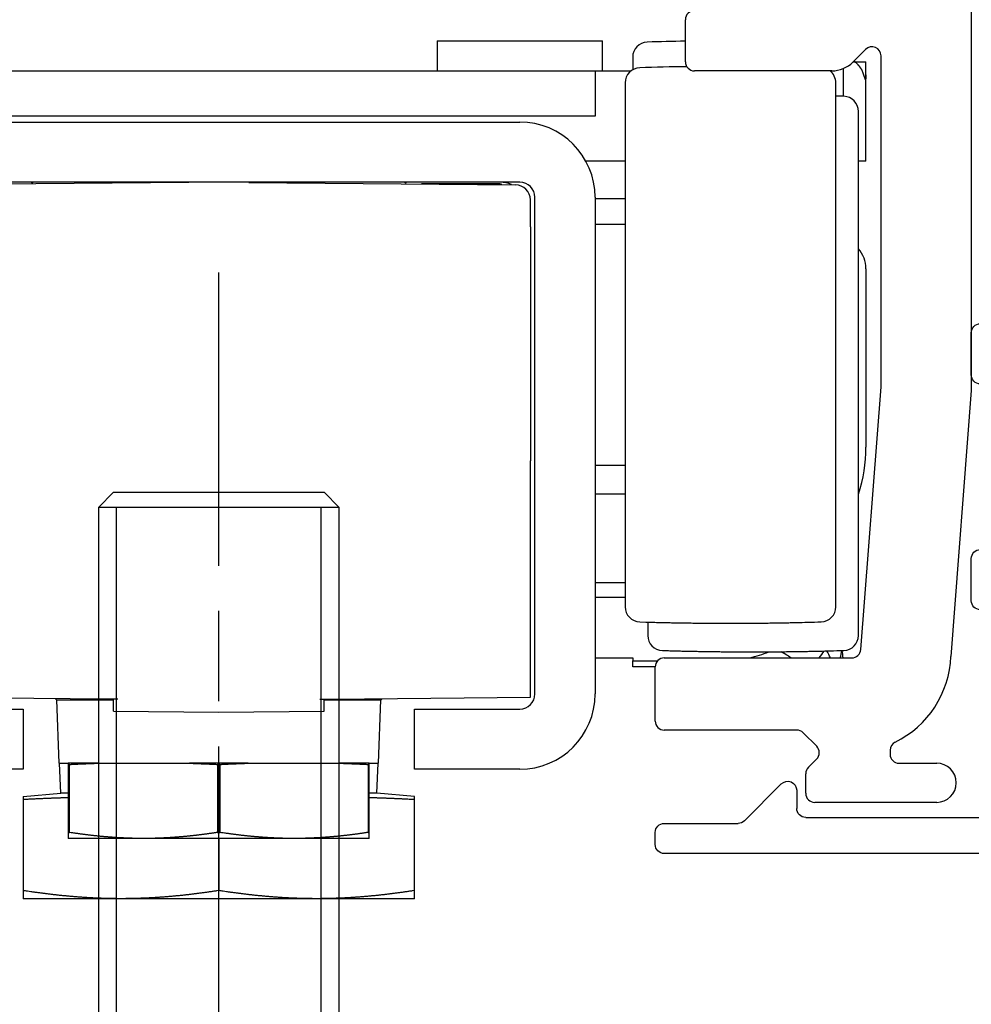
# Model space of a CAD drawing. Extents: x 4065 to 5526, y -104 to 947.
# Drawn here: x 4287 to 4318, y 690 to 723 of the extents above; entities that cross this region are included whole.
import ezdxf

# ---------------------------------------------------------------- set-up
doc = ezdxf.new("R2010")
doc.units = 0
doc.header["$MEASUREMENT"] = 0
doc.header["$PDMODE"] = 35
doc.header["$PDSIZE"] = 3
doc.linetypes.add('CENTERLINE', pattern=[30, 12, -1.5, 3, -1.5, 12])
for name, color, linetype in [('02_Bemassung', 4, 'Continuous'), ('3', 7, 'Continuous'), ('5', 7, 'Continuous'), ('6', 7, 'Continuous')]:
    doc.layers.add(name, color=color, linetype=linetype)
doc.styles.get("Standard").update_dxf_attribs({"font": 'arial.ttf'})
doc.dimstyles.new('Dorma', dxfattribs={"dimscale": 0, "dimtxt": 8, "dimasz": 3.5, "dimexe": 1, "dimexo": 1, "dimgap": 1.2, "dimtad": 1, "dimdec": 0, "dimzin": 9, "dimtxsty": 'Standard', "dimcen": 0, "dimclrd": 4, "dimclre": 4, "dimclrt": 4, "dimadec": 0, "dimazin": 2, "dimtp": 0.1, "dimtm": 0.1, "dimtfac": 1, "dimtdec": 0, "dimtmove": 0, "dimatfit": 3, "dimfxl": 1, "dimtolj": 1, "dimtzin": 0, "dimarcsym": 0})

# ---------------------------------------------------------------- blocks, each defined once
blk = doc.blocks.new('*D35')
at = {"layer": '02_Bemassung', "color": 4, "lineweight": -2, "transparency": 16777216}
for p, q in [((4346.873, 688.392), (4346.873, 711.651)), ((4310.75, 684.892), (4347.873, 684.892)), ((4346.873, 682.392), (4346.873, 684.892)), ((4321.248, 682.392), (4347.873, 682.392)), ((4346.873, 678.892), (4346.873, 675.392))]:
    blk.add_line(p, q, dxfattribs=at)
at = {"layer": '02_Bemassung', "color": 4, "transparency": 16777216}
for points in [[(4346.29, 688.392), (4347.456, 688.392), (4346.873, 684.892)], [(4346.29, 678.892), (4347.456, 678.892), (4346.873, 682.392)]]:
    blk.add_solid(points, dxfattribs=at)
at = {"layer": 'Defpoints', "color": 0, "transparency": 16777216}
for p in [(4309.75, 684.892), (4346.873, 684.892), (4320.248, 682.392)]:
    blk.add_point(p, dxfattribs=at)
at = {"layer": '02_Bemassung', "color": 4, "transparency": 16777216, "insert": (4336.094, 701.771), "char_height": 8, "attachment_point": 5, "rotation": 90}
blk.add_mtext('\\A1;3\\S+3^ -3;', dxfattribs=at)
blk = doc.blocks.new('Innenblende 75mm Seitenansicht')
at = {"layer": '6', "color": 3, "linetype": 'Continuous'}
for p, q in [((3, 25.9), (3, 27.3)), ((3, 18.4), (3, 19.8)), ((10.5364, 11.08787), (9.31214, 12.31213)), ((8.8, 12.1), (8.8, 11.5)), ((8.5, 11.2), (2.65543, 11.2)), ((13.2, 11), (10.74853, 11)), ((13.5, 10.3), (13.5, 10.7)), ((1.31987, 10), (13.2, 10))]:
    blk.add_line(p, q, dxfattribs=at)
for centre, start, end in [((2.7, 27.3), 0, 90), ((2.7, 25.9), 270, 0), ((2.7, 19.8), 0, 90), ((2.7, 18.4), 270, 0), ((9.1, 12.1), 45, 180), ((8.5, 11.5), 270, 0), ((10.74853, 11.3), 225, 270), ((13.2, 10.7), 0, 90), ((13.2, 10.3), 270, 0)]:
    blk.add_arc(centre, 0.3, start, end, dxfattribs=at)
blk = doc.blocks.new('CS 80 Magneo Antrieb')
at = {"layer": '3', "color": 1, "linetype": 'CENTERLINE'}
blk.add_line((-16.5, 1.56024), (-16.5, 29.29999), dxfattribs=at)
at = {"layer": '3', "color": 2, "linetype": 'Continuous'}
for p, q in [((-19.99999, 22), (-20.49999, 21.50001)), ((-20, 22), (-13, 22)), ((-12.5, 21.50001), (-13, 22)), ((-20.49999, 21.50001), (-20.5, 3.5)), ((-12.5, 21.50001), (-20.49999, 21.50001)), ((-12.5, 3.5), (-12.5, 21.50001))]:
    blk.add_line(p, q, dxfattribs=at)
at = {"layer": '3', "color": 1, "linetype": 'Continuous'}
for p, q in [((-19.9, 3.5), (-19.9, 21.5)), ((-13.1, 3.5), (-13.1, 21.5))]:
    blk.add_line(p, q, dxfattribs=at)
at = {"layer": '5', "color": 3, "linetype": 'Continuous'}
for p, q in [((8.49871, 42.75146), (8.49871, 25.38474)), ((-1.00129, 36.29999), (-1.00129, 37.69999)), ((4.98658, 36.71212), (4.56734, 36.29288)), ((5.49871, 25.49999), (5.49871, 36.49999)), ((3.86024, 35.99999), (-0.70129, 35.99999)), ((4.82751, 16.77697), (5.49871, 25.49999)), ((8.49871, 25.38474), (7.81867, 16.54682)), ((-1.70129, 16.49999), (4.5284, 16.49999)), ((-2.00129, 14.39999), (-2.00129, 16.19999)), ((2.69871, 14.09999), (-1.70129, 14.09999)), ((3.36084, 13.56212), (2.91085, 14.01212)), ((5.79871, 13.43376), (5.79871, 13.29999)), ((3.08677, 12.86427), (3.36066, 13.13767)), ((6.09871, 12.99999), (7.34871, 12.99999)), ((2.99871, 11.99999), (2.99871, 12.65195)), ((7.34871, 11.69999), (3.29871, 11.69999))]:
    blk.add_line(p, q, dxfattribs=at)
at = {"layer": '5', "color": 237, "linetype": 'Continuous'}
for p, q in [((-9.25129, 36.99999), (-3.75129, 36.99999)), ((-9.25129, 36.99999), (-9.25129, 35.99999)), ((-3.75129, 35.99999), (-3.75129, 36.99999))]:
    blk.add_line(p, q, dxfattribs=at)
at = {"layer": '5', "color": 1, "linetype": 'Continuous'}
for p, q in [((-2.75129, 36.45475), (-2.75129, 36.03777)), ((4.24871, 35.15498), (4.24871, 36.07853)), ((-3.00129, 35.60475), (-3.00129, 18.19523)), ((3.99871, 18.19523), (3.99871, 35.60475)), ((4.74871, 17.24523), (4.74871, 34.65475)), ((-2.25129, 17.68781), (-2.25129, 17.24523)), ((-21.75129, 11.99999), (-21.79145, 12.99999)), ((-11.25129, 11.99999), (-11.21112, 12.99999)), ((-23.00129, 11.89063), (-21.75129, 11.99999)), ((-23.00129, 11.89063), (-23.00129, 11.80315)), ((-22.99165, 8.76794), (-22.99165, 11.80315)), ((-21.50129, 11.99999), (-21.75129, 11.99999)), ((-11.25129, 11.99999), (-11.50129, 11.99999)), ((-10.00381, 11.89084), (-11.25129, 11.99999)), ((-10.01092, 11.80315), (-10.01092, 8.76794)), ((-10.00128, 11.80315), (-10.00381, 11.89084)), ((-16.51092, 10.49998), (-16.51092, 8.76794)), ((-16.49166, 8.76794), (-16.49166, 10.49998)), ((-23.00129, 8.76794), (-23.00129, 8.76794)), ((-23.00129, 8.76794), (-23.00129, 8.49999)), ((-10.00129, 8.49999), (-10.00129, 8.76794)), ((-10.00129, 8.76794), (-10.00129, 8.76794)), ((-19.75129, 8.49999), (-23.00129, 8.49999)), ((-13.25129, 8.49999), (-19.75129, 8.49999)), ((-10.00129, 8.49999), (-13.25129, 8.49999))]:
    blk.add_line(p, q, dxfattribs=at)
at = {"layer": '5', "color": 94, "linetype": 'Continuous'}
for p, q in [((-29.00129, 35.99999), (-4.00129, 35.99999)), ((-4.00129, 35.99999), (-4.00129, 34.49999)), ((-4.00129, 34.49999), (-29.00129, 34.49999))]:
    blk.add_line(p, q, dxfattribs=at)
at = {"layer": '5', "color": 40, "linetype": 'Continuous'}
for p, q in [((-4.00128, 35.99999), (-2.80754, 35.99999)), ((4.99871, 32.99999), (4.99871, 35.87247)), ((-26.50129, 34.29999), (-6.50129, 34.29999)), ((-3.00128, 32.99998), (-4.30812, 32.99999)), ((4.99871, 32.99999), (4.74871, 32.99999)), ((-6.50129, 32.29999), (-26.50129, 32.29999)), ((-6.00129, 15.29999), (-6.00129, 31.79999)), ((-4.00129, 31.79999), (-4.00129, 15.29999)), ((4.99871, 29.42749), (4.99871, 23.49999)), ((-4.00129, 18.99999), (-3.00129, 18.99999)), ((-3.00129, 18.49999), (-4.00129, 18.49999)), ((-26.50129, 14.79999), (-23.00129, 14.79999)), ((-23.00129, 14.79999), (-23.00129, 12.79999)), ((-10.00129, 12.79999), (-10.00129, 14.79999)), ((-10.00129, 14.79999), (-6.50129, 14.79999)), ((-23.00129, 12.79999), (-26.50129, 12.79999)), ((-6.50129, 12.79999), (-10.00129, 12.79999))]:
    blk.add_line(p, q, dxfattribs=at)
at = {"layer": '5', "color": 30, "linetype": 'Continuous'}
for p, q in [((4.57445, 36.29999), (4.63375, 36.29999)), ((4.63375, 36.29999), (4.99871, 36.29999)), ((4.99871, 35.87247), (4.99871, 36.29999)), ((-4.00129, 16.49999), (-2.75129, 16.49999)), ((-2.75129, 16.49999), (-2.75129, 16.39999)), ((-2.75129, 16.39998), (-1.9249, 16.39999)), ((-2.75129, 16.19999), (-2.75129, 16.39998)), ((-2.00129, 16.19999), (-2.75129, 16.19999)), ((-21.80128, 12.99999), (-21.88575, 15.10288)), ((-21.88575, 15.10288), (-20.00129, 15.10288)), ((-13.00129, 15.10288), (-11.11683, 15.10288)), ((-11.20129, 12.99999), (-11.11683, 15.10288)), ((-21.80129, 12.99999), (-21.50129, 12.99999)), ((-21.50129, 12.99999), (-21.50129, 12.96062)), ((-21.50129, 12.96062), (-21.50129, 10.70095)), ((-20.52362, 12.99999), (-21.50128, 12.99999)), ((-21.46032, 12.96061), (-21.50128, 12.96061)), ((-21.46032, 10.70095), (-21.46032, 12.96061)), ((-20.52362, 12.99999), (-17.47895, 12.99999)), ((-15.52361, 12.99999), (-17.47895, 12.99999)), ((-16.54224, 12.96061), (-16.54224, 10.70095)), ((-16.46032, 12.96061), (-16.54224, 12.96061)), ((-16.46032, 10.70095), (-16.46032, 12.96061)), ((-15.52362, 12.99999), (-12.47895, 12.99999)), ((-11.50129, 12.99999), (-12.47895, 12.99999)), ((-11.54225, 12.96061), (-11.54225, 10.70095)), ((-11.50129, 12.96061), (-11.54225, 12.96061)), ((-11.50129, 12.96062), (-11.50129, 12.99999)), ((-11.50129, 12.99999), (-11.20129, 12.99999)), ((-11.50129, 10.70095), (-11.50129, 12.96062)), ((-21.50129, 10.70095), (-21.50129, 10.49999)), ((-19.00129, 10.49999), (-21.50129, 10.49999)), ((-21.50128, 10.70095), (-21.46032, 10.70095)), ((-14.00129, 10.49999), (-19.00129, 10.49999)), ((-16.54224, 10.70095), (-16.46032, 10.70095)), ((-11.50129, 10.49999), (-14.00129, 10.49999)), ((-11.54225, 10.70095), (-11.50129, 10.70095)), ((-11.50129, 10.49999), (-11.50129, 10.70095))]:
    blk.add_line(p, q, dxfattribs=at)
at = {"layer": '5', "color": 150, "linetype": 'Continuous'}
for p, q in [((-17.50125, 32.29563), (-26.35565, 32.21399)), ((-15.50132, 32.29563), (-15.50129, 32.29126)), ((-15.50129, 32.29126), (-6.64692, 32.21399)), ((-6.15129, 30.81469), (-6.15129, 31.71401)), ((-6.15129, 30.81469), (-6.15129, 23.04858)), ((-6.15129, 22.66054), (-6.15129, 23.04858)), ((-6.15129, 15.19031), (-6.15129, 22.66054)), ((-20.23429, 15.13257), (-26.85129, 15.19031)), ((-19.85455, 15.12925), (-20.23429, 15.13257)), ((-20.00129, 14.73053), (-20.00129, 15.13053)), ((-13.14802, 15.12925), (-12.76828, 15.13257)), ((-13.00129, 14.72787), (-13.00129, 15.12925)), ((-12.76828, 15.13257), (-6.15129, 15.19031)), ((-20.00129, 14.73053), (-16.50129, 14.69999)), ((-16.50129, 14.69999), (-13.00129, 14.73053))]:
    blk.add_line(p, q, dxfattribs=at)
at = {"layer": '5', "color": 4, "linetype": 'Continuous'}
blk.add_line((-7.25129, 32.24999), (-9.77166, 32.24999), dxfattribs=at)
at = {"layer": '5', "color": 6, "linetype": 'Continuous'}
for p, q in [((-3.00129, 31.74999), (-4.00128, 31.75)), ((-3.00129, 30.89998), (-4.00129, 30.89998)), ((-4.00129, 22.89999), (-3.00129, 22.89999)), ((-4.00128, 21.94998), (-3.00129, 21.94999))]:
    blk.add_line(p, q, dxfattribs=at)
at = {"layer": '5', "color": 30, "linetype": 'Continuous'}
for points in [[(4.98373, 35.69998), (4.91541, 35.89499, 0.00043527), (4.87484, 36.00959, 0.00165704), (4.8657, 36.03311, 0.06570056), (4.86943, 36.0193, 0.00482767), (4.86831, 36.01941), (4.8639, 36.02895, -0.00192277), (4.86068, 36.03496, 0.0304007), (4.85827, 36.03856, 0.00596891), (4.85551, 36.04303, -0.01132056), (4.85252, 36.0481, 0.00070448), (4.84958, 36.05293, 0.00431077), (4.84666, 36.05759, 0.00159287), (4.8437, 36.06229, 0.00058134), (4.84069, 36.06702, 0.00133542), (4.83767, 36.07171, 0.00160043), (4.83462, 36.07639, 0.00140293), (4.83154, 36.08105, 0.00133296), (4.82843, 36.08569, 0.00138605), (4.8253, 36.09032, 0.0014049), (4.82214, 36.09493, 0.00139143), (4.81895, 36.09953, 0.00138679), (4.81574, 36.10411, 0.00139084), (4.8125, 36.10867, 0.00139235), (4.80924, 36.11321, 0.00139171), (4.80595, 36.11774, 0.00139156), (4.80263, 36.12225, 0.00139209), (4.79929, 36.12674, 0.00139234), (4.79592, 36.13121, 0.00139249), (4.79253, 36.13566, 0.00139259), (4.78911, 36.1401, 0.00139277), (4.78567, 36.14451, 0.00139287), (4.7822, 36.14891, 0.00139297), (4.77871, 36.15329, 0.00139303), (4.77519, 36.15765, 0.00139309), (4.77165, 36.16199, 0.00139311), (4.76809, 36.16631, 0.00139311), (4.7645, 36.17061, 0.0013931), (4.76088, 36.17488, 0.00139305), (4.75725, 36.17914, 0.001393), (4.75358, 36.18338, 0.0013929), (4.7499, 36.1876, 0.00139282), (4.74619, 36.19179, 0.00139266), (4.74246, 36.19597, 0.00139255), (4.73871, 36.20012, 0.00139233), (4.73493, 36.20425, 0.00139219), (4.73113, 36.20836, 0.00139194), (4.72731, 36.21245, 0.00139174), (4.72347, 36.21651, 0.00139137), (4.7196, 36.22055, 0.00139122), (4.71572, 36.22457, 0.00139105), (4.71181, 36.22857, 0.00139053), (4.70788, 36.23255, 0.0013894), (4.70393, 36.2365, 0.00139009), (4.69996, 36.24042, 0.00139207), (4.69597, 36.24433, 0.00138832), (4.69195, 36.24821, 0.00137941), (4.68792, 36.25207, 0.0013909), (4.68387, 36.2559, 0.00141826), (4.67979, 36.25972, 0.00137791), (4.6757, 36.2635, 0.00128666), (4.67162, 36.26723, 0.00141863), (4.66746, 36.27099, 0.0016887), (4.66317, 36.27482, 0.00128332), (4.65914, 36.27839, 0.00044454), (4.65548, 36.28161, 0.00180551), (4.65075, 36.28569, 0.00310397), (4.6434, 36.2919, 0.00151983), (4.63374, 36.29999, 0.00080645)], [(-21.46032, 12.96061), (-21.42787, 12.96222, -0.00012527), (-21.3955, 12.96381, -0.00012592), (-21.36322, 12.96538, -0.00012661), (-21.33102, 12.96693, -0.00012727), (-21.29891, 12.96846, -0.00012796), (-21.26688, 12.96997, -0.00012863), (-21.23494, 12.97146, -0.00012933), (-21.20308, 12.97293, -0.00013001), (-21.1713, 12.97437, -0.00013073), (-21.13961, 12.9758, -0.00013144), (-21.10801, 12.9772, -0.00013214), (-21.07649, 12.97859, -0.00013278), (-21.04505, 12.97995, -0.00013361), (-21.0137, 12.9813, -0.00013456), (-20.98243, 12.98262, -0.00013498), (-20.95125, 12.98392, -0.00013488), (-20.92017, 12.9852, -0.00013681), (-20.88915, 12.98646, -0.00014034), (-20.85816, 12.98771, -0.00013714), (-20.82738, 12.98892, -0.00012872), (-20.79686, 12.99012, -0.00014283), (-20.76595, 12.9913, -0.0001713), (-20.73441, 12.99249, -0.00013088), (-20.70486, 12.9936, -0.0000451), (-20.67818, 12.99459, -0.00018579), (-20.6441, 12.99581, -0.00032321), (-20.59187, 12.99764, -0.00015958), (-20.52362, 12.99999, -0.00008495)], [(-17.47896, 12.99999), (-17.44897, 12.99898, -0.00014682), (-17.41889, 12.99794, -0.000146), (-17.38872, 12.99689, -0.00014516), (-17.35847, 12.99581, -0.00014436), (-17.32814, 12.99471, -0.00014353), (-17.29772, 12.9936, -0.00014274), (-17.26722, 12.99246, -0.00014193), (-17.23663, 12.9913, -0.00014114), (-17.20595, 12.99012, -0.00014035), (-17.1752, 12.98892, -0.00013961), (-17.14435, 12.9877, -0.00013879), (-17.11343, 12.98646, -0.00013797), (-17.08242, 12.9852, -0.0001373), (-17.05132, 12.98392, -0.0001368), (-17.02013, 12.98262, -0.0001357), (-16.98887, 12.9813, -0.00013415), (-16.95754, 12.97995, -0.00013456), (-16.92608, 12.97859, -0.00013655), (-16.8945, 12.9772, -0.00013193), (-16.86296, 12.9758, -0.00012256), (-16.83153, 12.97438, -0.00013456), (-16.79949, 12.97293, -0.00015944), (-16.76661, 12.97141, -0.00012028), (-16.73569, 12.96997, -0.00004117), (-16.70769, 12.96866, -0.00016858), (-16.67154, 12.96693, -0.00028708), (-16.61562, 12.96421, -0.00013909), (-16.54224, 12.96061, -0.00007341)], [(-16.46032, 12.96061), (-16.42787, 12.96222, -0.00012528), (-16.3955, 12.96381, -0.00012593), (-16.36322, 12.96538, -0.00012661), (-16.33102, 12.96693, -0.00012727), (-16.29891, 12.96846, -0.00012796), (-16.26688, 12.96997, -0.00012863), (-16.23493, 12.97146, -0.00012934), (-16.20307, 12.97293, -0.00013001), (-16.1713, 12.97437, -0.00013073), (-16.13961, 12.9758, -0.00013145), (-16.10801, 12.9772, -0.00013215), (-16.07649, 12.97859, -0.00013278), (-16.04505, 12.97995, -0.00013361), (-16.0137, 12.9813, -0.00013457), (-15.98243, 12.98262, -0.00013498), (-15.95125, 12.98392, -0.00013488), (-15.92017, 12.9852, -0.00013681), (-15.88914, 12.98646, -0.00014034), (-15.85816, 12.98771, -0.00013714), (-15.82738, 12.98892, -0.00012872), (-15.79686, 12.99012, -0.00014283), (-15.76595, 12.9913, -0.0001713), (-15.73441, 12.99249, -0.00013088), (-15.70485, 12.9936, -0.0000451), (-15.67818, 12.99459, -0.0001858), (-15.6441, 12.99581, -0.00032322), (-15.59187, 12.99764, -0.00015958), (-15.52361, 12.99999, -0.00008495)], [(-12.47896, 12.99999), (-12.44896, 12.99898, -0.00014683), (-12.41888, 12.99794, -0.00014601), (-12.38872, 12.99689, -0.00014517), (-12.35847, 12.99581, -0.00014437), (-12.32814, 12.99471, -0.00014354), (-12.29772, 12.9936, -0.00014275), (-12.26722, 12.99246, -0.00014194), (-12.23663, 12.9913, -0.00014115), (-12.20595, 12.99012, -0.00014036), (-12.1752, 12.98892, -0.00013962), (-12.14435, 12.9877, -0.0001388), (-12.11343, 12.98646, -0.00013798), (-12.08242, 12.9852, -0.00013731), (-12.05132, 12.98392, -0.00013681), (-12.02013, 12.98262, -0.00013571), (-11.98887, 12.9813, -0.00013416), (-11.95754, 12.97995, -0.00013457), (-11.92609, 12.97859, -0.00013656), (-11.8945, 12.9772, -0.00013194), (-11.86296, 12.9758, -0.00012257), (-11.83153, 12.97438, -0.00013457), (-11.7995, 12.97293, -0.00015945), (-11.76662, 12.97141, -0.00012029), (-11.7357, 12.96997, -0.00004118), (-11.7077, 12.96866, -0.0001686), (-11.67155, 12.96693, -0.0002871), (-11.61563, 12.96421, -0.00013911), (-11.54225, 12.96061, -0.00007341)], [(-19.00129, 10.49998), (-19.03941, 10.50003, -0.00067782), (-19.07754, 10.50019, -0.00067738), (-19.11568, 10.50045, -0.00067718), (-19.15383, 10.50081, -0.00067697), (-19.192, 10.50128, -0.00067657), (-19.2302, 10.50185, -0.00067617), (-19.26842, 10.50253, -0.0006756), (-19.30666, 10.50331, -0.00067503), (-19.34495, 10.5042, -0.00067426), (-19.38328, 10.50519, -0.00067354), (-19.42165, 10.50628, -0.00067258), (-19.46006, 10.50748, -0.0006717), (-19.49854, 10.50879, -0.00067055), (-19.53707, 10.5102, -0.00066951), (-19.57566, 10.51172, -0.00066818), (-19.61432, 10.51335, -0.00066699), (-19.65306, 10.51508, -0.00066547), (-19.69187, 10.51692, -0.00066413), (-19.73076, 10.51887, -0.00066243), (-19.76974, 10.52092, -0.00066094), (-19.80881, 10.52309, -0.00065906), (-19.84797, 10.52536, -0.00065742), (-19.88724, 10.52774, -0.00065537), (-19.92661, 10.53024, -0.00065359), (-19.96609, 10.53284, -0.00065137), (-20.00569, 10.53556, -0.00064945), (-20.0454, 10.53839, -0.00064706), (-20.08525, 10.54133, -0.00064501), (-20.12522, 10.54438, -0.00064246), (-20.16533, 10.54755, -0.00064027), (-20.20558, 10.55084, -0.00063756), (-20.24598, 10.55424, -0.00063525), (-20.28653, 10.55776, -0.00063238), (-20.32723, 10.56139, -0.00062995), (-20.3681, 10.56515, -0.00062693), (-20.40913, 10.56902, -0.00062439), (-20.45034, 10.57302, -0.00062122), (-20.49173, 10.57713, -0.00061852), (-20.53331, 10.58137, -0.00061526), (-20.57507, 10.58573, -0.00061258), (-20.61704, 10.59022, -0.00060902), (-20.6592, 10.59483, -0.00060581), (-20.70157, 10.59957, -0.00060271), (-20.74416, 10.60444, -0.00060084), (-20.78698, 10.60944, -0.00059558), (-20.83001, 10.61457, -0.00058874), (-20.87326, 10.61983, -0.0005903), (-20.9168, 10.62522, -0.00059943), (-20.96066, 10.63077, -0.00057777), (-21.00457, 10.63642, -0.00053539), (-21.04848, 10.64217, -0.00058909), (-21.0934, 10.64817, -0.00070013), (-21.1397, 10.65448, -0.00052334), (-21.18333, 10.66048, -0.00017135), (-21.2229, 10.66598, -0.0007394), (-21.27441, 10.67338, -0.00125489), (-21.35467, 10.6852, -0.00059977), (-21.46032, 10.70095, -0.00031351)], [(-16.54224, 10.70095), (-16.5892, 10.69383, -0.00053423), (-16.63584, 10.68686, -0.00054354), (-16.68215, 10.68004, -0.00054998), (-16.72815, 10.67338, -0.00055199), (-16.77384, 10.66686, -0.00055572), (-16.81924, 10.66048, -0.00055962), (-16.86434, 10.65426, -0.00056397), (-16.90917, 10.64817, -0.00056727), (-16.95371, 10.64223, -0.00057134), (-16.99799, 10.63642, -0.00057471), (-17.042, 10.63076, -0.00057873), (-17.08577, 10.62522, -0.00058198), (-17.12928, 10.61983, -0.00058588), (-17.17256, 10.61457, -0.00058906), (-17.21559, 10.60944, -0.00059285), (-17.25841, 10.60444, -0.00059593), (-17.30099, 10.59957, -0.00059961), (-17.34337, 10.59483, -0.0006026), (-17.38553, 10.59022, -0.00060615), (-17.4275, 10.58573, -0.00060904), (-17.46926, 10.58137, -0.00061247), (-17.51084, 10.57713, -0.00061525), (-17.55223, 10.57302, -0.00061854), (-17.59344, 10.56902, -0.00062121), (-17.63447, 10.56515, -0.00062437), (-17.67534, 10.56139, -0.00062693), (-17.71605, 10.55776, -0.00062994), (-17.7566, 10.55424, -0.00063238), (-17.79699, 10.55084, -0.00063524), (-17.83724, 10.54755, -0.00063755), (-17.87735, 10.54438, -0.00064027), (-17.91733, 10.54133, -0.00064245), (-17.95717, 10.53839, -0.000645), (-17.99689, 10.53556, -0.00064705), (-18.03648, 10.53284, -0.00064945), (-18.07597, 10.53024, -0.00065137), (-18.11534, 10.52774, -0.00065359), (-18.1546, 10.52536, -0.00065534), (-18.19377, 10.52309, -0.00065743), (-18.23284, 10.52092, -0.00065916), (-18.27182, 10.51887, -0.0006609), (-18.31071, 10.51692, -0.00066205), (-18.34952, 10.51508, -0.00066422), (-18.38825, 10.51335, -0.00066675), (-18.42692, 10.51172, -0.00066662), (-18.46551, 10.5102, -0.00066374), (-18.50402, 10.50879, -0.0006708), (-18.54251, 10.50748, -0.00068543), (-18.58101, 10.50628, -0.00066718), (-18.6193, 10.50519, -0.00062384), (-18.65732, 10.5042, -0.0006893), (-18.69591, 10.50331, -0.00082247), (-18.73536, 10.50253, -0.00062539), (-18.77238, 10.50185, -0.00021522), (-18.80583, 10.5013, -0.00088256), (-18.84874, 10.50081, -0.00152058), (-18.9148, 10.50037, -0.0007444), (-19.00129, 10.49998, -0.00039485)], [(-14.00129, 10.49998), (-14.03941, 10.50003, -0.00067782), (-14.07754, 10.50019, -0.00067738), (-14.11568, 10.50045, -0.00067718), (-14.15383, 10.50081, -0.00067697), (-14.192, 10.50128, -0.00067656), (-14.23019, 10.50185, -0.00067617), (-14.26841, 10.50253, -0.0006756), (-14.30666, 10.50331, -0.00067503), (-14.34495, 10.5042, -0.00067426), (-14.38327, 10.50519, -0.00067354), (-14.42164, 10.50628, -0.00067258), (-14.46006, 10.50748, -0.0006717), (-14.49854, 10.50879, -0.00067055), (-14.53707, 10.5102, -0.00066951), (-14.57566, 10.51172, -0.00066817), (-14.61432, 10.51335, -0.00066699), (-14.65306, 10.51508, -0.00066547), (-14.69187, 10.51692, -0.00066413), (-14.73076, 10.51887, -0.00066243), (-14.76974, 10.52092, -0.00066094), (-14.80881, 10.52309, -0.00065906), (-14.84797, 10.52536, -0.00065742), (-14.88724, 10.52774, -0.00065537), (-14.92661, 10.53024, -0.00065359), (-14.96609, 10.53284, -0.00065137), (-15.00568, 10.53556, -0.00064945), (-15.0454, 10.53839, -0.00064706), (-15.08524, 10.54133, -0.00064501), (-15.12522, 10.54438, -0.00064246), (-15.16533, 10.54755, -0.00064027), (-15.20558, 10.55084, -0.00063756), (-15.24597, 10.55424, -0.00063525), (-15.28652, 10.55776, -0.00063238), (-15.32723, 10.56139, -0.00062995), (-15.3681, 10.56515, -0.00062694), (-15.40913, 10.56902, -0.00062439), (-15.45034, 10.57302, -0.00062122), (-15.49173, 10.57713, -0.00061852), (-15.53331, 10.58137, -0.00061527), (-15.57507, 10.58573, -0.00061258), (-15.61703, 10.59022, -0.00060902), (-15.6592, 10.59483, -0.00060581), (-15.70157, 10.59957, -0.00060271), (-15.74416, 10.60444, -0.00060084), (-15.78698, 10.60944, -0.00059559), (-15.83001, 10.61457, -0.00058874), (-15.87326, 10.61983, -0.00059031), (-15.9168, 10.62522, -0.00059943), (-15.96065, 10.63077, -0.00057778), (-16.00457, 10.63642, -0.0005354), (-16.04848, 10.64217, -0.00058909), (-16.0934, 10.64817, -0.00070013), (-16.1397, 10.65448, -0.00052334), (-16.18332, 10.66048, -0.00017135), (-16.2229, 10.66598, -0.00073941), (-16.27441, 10.67338, -0.0012549), (-16.35467, 10.6852, -0.00059977), (-16.46032, 10.70095, -0.00031351)], [(-11.54225, 10.70095), (-11.58921, 10.69383, -0.00053424), (-11.63585, 10.68686, -0.00054355), (-11.68216, 10.68004, -0.00054999), (-11.72816, 10.67338, -0.000552), (-11.77385, 10.66686, -0.00055573), (-11.81925, 10.66048, -0.00055963), (-11.86435, 10.65426, -0.00056398), (-11.90918, 10.64817, -0.00056728), (-11.95372, 10.64223, -0.00057135), (-11.998, 10.63642, -0.00057472), (-12.04201, 10.63076, -0.00057874), (-12.08578, 10.62522, -0.00058199), (-12.12929, 10.61983, -0.00058589), (-12.17257, 10.61457, -0.00058907), (-12.2156, 10.60944, -0.00059286), (-12.25841, 10.60444, -0.00059594), (-12.301, 10.59957, -0.00059962), (-12.34338, 10.59483, -0.00060261), (-12.38554, 10.59022, -0.00060616), (-12.4275, 10.58573, -0.00060905), (-12.46927, 10.58137, -0.00061248), (-12.51084, 10.57713, -0.00061526), (-12.55223, 10.57302, -0.00061855), (-12.59344, 10.56902, -0.00062122), (-12.63448, 10.56515, -0.00062438), (-12.67535, 10.56139, -0.00062693), (-12.71605, 10.55776, -0.00062995), (-12.7566, 10.55424, -0.00063238), (-12.79699, 10.55084, -0.00063525), (-12.83725, 10.54755, -0.00063756), (-12.87735, 10.54438, -0.00064027), (-12.91733, 10.54133, -0.00064246), (-12.95717, 10.53839, -0.00064501), (-12.99689, 10.53556, -0.00064706), (-13.03648, 10.53284, -0.00064945), (-13.07597, 10.53024, -0.00065138), (-13.11534, 10.52774, -0.00065359), (-13.1546, 10.52536, -0.00065534), (-13.19377, 10.52309, -0.00065743), (-13.23284, 10.52092, -0.00065916), (-13.27182, 10.51887, -0.00066091), (-13.31071, 10.51692, -0.00066206), (-13.34952, 10.51508, -0.00066423), (-13.38825, 10.51335, -0.00066675), (-13.42692, 10.51172, -0.00066662), (-13.46551, 10.5102, -0.00066375), (-13.50402, 10.50879, -0.00067081), (-13.54251, 10.50748, -0.00068543), (-13.58101, 10.50628, -0.00066718), (-13.6193, 10.50519, -0.00062385), (-13.65732, 10.5042, -0.00068931), (-13.69591, 10.50331, -0.00082248), (-13.73536, 10.50253, -0.0006254), (-13.77238, 10.50185, -0.00021522), (-13.80583, 10.5013, -0.00088257), (-13.84874, 10.50081, -0.00152059), (-13.9148, 10.50037, -0.0007444), (-14.00129, 10.49998, -0.00039485)]]:
    blk.add_lwpolyline(points, format="xyb", dxfattribs=at)
at = {"layer": '5', "color": 4, "linetype": 'Continuous'}
blk.add_lwpolyline([(-7.10039, 32.22668), (-7.10549, 32.22826, 0.00262436), (-7.1106, 32.22979, 0.00264892), (-7.11571, 32.23126, 0.00265376), (-7.12082, 32.23267, 0.00263667), (-7.12593, 32.23402, 0.00262833), (-7.13104, 32.23531, 0.00262112), (-7.13615, 32.23655, 0.00261574), (-7.14125, 32.23773, 0.00260566), (-7.14636, 32.23885, 0.0025995), (-7.15145, 32.23992, 0.0025902), (-7.15655, 32.24093, 0.00258347), (-7.16163, 32.24189, 0.00257224), (-7.16671, 32.24278, 0.00256743), (-7.17179, 32.24363, 0.00256137), (-7.17685, 32.24442, 0.00254894), (-7.1819, 32.24515, 0.00252412), (-7.18695, 32.24583, 0.00253759), (-7.19198, 32.24646, 0.00257487), (-7.19701, 32.24703, 0.00249951), (-7.20201, 32.24756, 0.0023326), (-7.20697, 32.24802, 0.00255317), (-7.212, 32.24844, 0.00301013), (-7.21712, 32.24881, 0.00230398), (-7.22192, 32.24913, 0.00084292), (-7.22625, 32.24938, 0.00318669), (-7.23178, 32.24961, 0.005443), (-7.24024, 32.24981, 0.00268975), (-7.25129, 32.24999, 0.00144046)], format="xyb", dxfattribs=at)
at = {"layer": '5', "color": 150, "linetype": 'Continuous'}
blk.add_lwpolyline([(-6.15129, 31.76514), (-6.15138, 31.76514, 0.0000448), (-6.15147, 31.76514, 0.0000448), (-6.15156, 31.76514, 0.00004479), (-6.15165, 31.76514, 0.00004478), (-6.15174, 31.76514, 0.00004478), (-6.15183, 31.76515, 0.00004477), (-6.15192, 31.76515, 0.00004476), (-6.15201, 31.76515, 0.00004476), (-6.1521, 31.76515, 0.00004475), (-6.15219, 31.76515, 0.00004475), (-6.15228, 31.76515, 0.00004474), (-6.15237, 31.76515, 0.00004471), (-6.15246, 31.76515, 0.00004473), (-6.15255, 31.76515, 0.00004481), (-6.15264, 31.76516, 0.00004469), (-6.15273, 31.76516, 0.00004441), (-6.15282, 31.76516, 0.00004479), (-6.1529, 31.76516, 0.00004569), (-6.15299, 31.76516, 0.00004438), (-6.15308, 31.76516, 0.00004144), (-6.15317, 31.76516, 0.00004573), (-6.15326, 31.76516, 0.00005449), (-6.15336, 31.76516, 0.00004136), (-6.15344, 31.76516, 0.0000142), (-6.15352, 31.76516, 0.00005832), (-6.15362, 31.76516, 0.00010032), (-6.15378, 31.76517, 0.00004904), (-6.15398, 31.76517, 0.00002599)], format="xyb", dxfattribs=at)
at = {"layer": '5', "color": 1, "linetype": 'Continuous'}
for points in [[(-2.51636, 17.69545), (-2.31544, 17.6896, 0.00049997), (-2.1145, 17.68414, 0.00049994), (-1.91355, 17.67909, 0.00049992), (-1.71258, 17.67444, 0.00049995), (-1.51159, 17.6702, 0.00049997), (-1.3106, 17.66636, 0.00049998), (-1.10959, 17.66293, 0.00049998), (-0.90857, 17.65989, 0.00049997), (-0.70755, 17.65727, 0.0005), (-0.50652, 17.65504, 0.00050008), (-0.30548, 17.65323, 0.00049999), (-0.10443, 17.65181, 0.00049974), (0.09661, 17.6508, 0.00050009), (0.29766, 17.65019, 0.00050099), (0.49874, 17.64999, 0.00049974), (0.69976, 17.65019, 0.0004967), (0.90071, 17.6508, 0.000501), (1.10186, 17.65181, 0.00051114), (1.30331, 17.65324, 0.00049662), (1.50394, 17.65504, 0.00046373), (1.70337, 17.65722, 0.00051179), (1.906, 17.65989, 0.00060999), (2.11336, 17.6631, 0.00046308), (2.30803, 17.66636, 0.0001591), (2.48402, 17.6695, 0.00065304), (2.71001, 17.67444, 0.00112363), (3.05804, 17.68323, 0.00054946), (3.51379, 17.69545, 0.0002912)], [(-1.76636, 16.74545), (-1.56544, 16.7396, 0.00049997), (-1.3645, 16.73414, 0.00049993), (-1.16354, 16.72909, 0.00049992), (-0.96257, 16.72444, 0.00049995), (-0.76159, 16.7202, 0.00049996), (-0.56059, 16.71636, 0.00049998), (-0.35959, 16.71293, 0.00049998), (-0.15857, 16.70989, 0.00049997), (0.04245, 16.70727, 0.0005), (0.24348, 16.70504, 0.00050008), (0.44452, 16.70323, 0.00049998), (0.64557, 16.70181, 0.00049973), (0.84661, 16.7008, 0.00050009), (1.04766, 16.70019, 0.00050098), (1.24874, 16.69999, 0.00049974), (1.44976, 16.70019, 0.00049669), (1.65071, 16.7008, 0.00050099), (1.85186, 16.70181, 0.00051114), (2.05331, 16.70324, 0.00049662), (2.25394, 16.70504, 0.00046373), (2.45337, 16.70722, 0.00051178), (2.656, 16.70989, 0.00060999), (2.86335, 16.7131, 0.00046307), (3.05802, 16.71636, 0.0001591), (3.23401, 16.7195, 0.00065304), (3.46, 16.72444, 0.00112363), (3.80803, 16.73323, 0.00054946), (4.26378, 16.74545, 0.0002912)], [(-22.99165, 11.80315), (-22.99198, 11.80315, -0.00002316), (-22.9923, 11.80315, -0.00002316), (-22.99262, 11.80315, -0.00002317), (-22.99294, 11.80314, -0.00002318), (-22.99326, 11.80314, -0.00002318), (-22.99359, 11.80314, -0.00002319), (-22.99391, 11.80314, -0.00002319), (-22.99423, 11.80314, -0.0000232), (-22.99455, 11.80314, -0.00002321), (-22.99487, 11.80314, -0.00002321), (-22.99519, 11.80314, -0.00002322), (-22.99551, 11.80314, -0.00002321), (-22.99584, 11.80314, -0.00002323), (-22.99616, 11.80314, -0.00002328), (-22.99648, 11.80314, -0.00002323), (-22.9968, 11.80314, -0.00002309), (-22.99712, 11.80314, -0.0000233), (-22.99744, 11.80314, -0.00002378), (-22.99776, 11.80314, -0.00002311), (-22.99808, 11.80314, -0.00002158), (-22.9984, 11.80314, -0.00002382), (-22.99873, 11.80314, -0.0000284), (-22.99906, 11.80314, -0.00002157), (-22.99937, 11.80314, -0.00000741), (-22.99965, 11.80314, -0.00003043), (-23.00001, 11.80314, -0.00005238), (-23.00056, 11.80315, -0.00002563), (-23.00129, 11.80315, -0.00001358)], [(-22.99165, 11.80315), (-22.93801, 11.80583, -0.00015485), (-22.8847, 11.80847, -0.00015717), (-22.83171, 11.81105, -0.00015874), (-22.77905, 11.81359, -0.00015917), (-22.7267, 11.81608, -0.00016005), (-22.67465, 11.81852, -0.00016097), (-22.62291, 11.82091, -0.00016201), (-22.57145, 11.82326, -0.00016278), (-22.52028, 11.82555, -0.00016376), (-22.46939, 11.82781, -0.00016457), (-22.41878, 11.83001, -0.0001655), (-22.36843, 11.83217, -0.00016619), (-22.31835, 11.83429, -0.00016724), (-22.26851, 11.83636, -0.00016828), (-22.21893, 11.83839, -0.00016879), (-22.16959, 11.84037, -0.00016851), (-22.12052, 11.84231, -0.00017082), (-22.07162, 11.84421, -0.00017494), (-22.02289, 11.84607, -0.00017096), (-21.97456, 11.84788, -0.00016045), (-21.92672, 11.84964, -0.00017756), (-21.87835, 11.85138, -0.00021214), (-21.82909, 11.85312, -0.00016253), (-21.78296, 11.85472, -0.0000572), (-21.74136, 11.85615, -0.00022918), (-21.68835, 11.8579, -0.00039739), (-21.60722, 11.86048, -0.0001967), (-21.50129, 11.86378, -0.00010505)], [(-11.50129, 11.86378), (-11.45478, 11.86237, -0.00018096), (-11.4081, 11.86092, -0.00017931), (-11.36125, 11.85943, -0.00017826), (-11.31423, 11.8579, -0.00017791), (-11.26701, 11.85633, -0.00017723), (-11.21961, 11.85472, -0.00017654), (-11.17202, 11.85307, -0.00017574), (-11.12422, 11.85138, -0.00017509), (-11.07622, 11.84965, -0.00017429), (-11.02802, 11.84788, -0.00017364), (-10.97959, 11.84607, -0.00017277), (-10.93095, 11.84421, -0.00017198), (-10.88208, 11.84231, -0.00017124), (-10.83298, 11.84037, -0.00017085), (-10.78363, 11.83839, -0.00016951), (-10.73406, 11.83636, -0.00016771), (-10.68425, 11.83429, -0.00016832), (-10.63414, 11.83217, -0.00017106), (-10.58368, 11.83001, -0.00016508), (-10.53318, 11.82781, -0.00015315), (-10.48272, 11.82558, -0.00016863), (-10.43113, 11.82326, -0.00020058), (-10.37798, 11.82083, -0.00015025), (-10.32793, 11.81852, -0.00004947), (-10.28253, 11.81641, -0.00021235), (-10.22353, 11.81359, -0.00036129), (-10.13172, 11.80911, -0.00017326), (-10.01092, 11.80315, -0.00009073)], [(-10.00128, 11.80315), (-10.00161, 11.80315, -0.00002336), (-10.00193, 11.80315, -0.00002336), (-10.00225, 11.80315, -0.00002335), (-10.00257, 11.80314, -0.00002334), (-10.00289, 11.80314, -0.00002333), (-10.00321, 11.80314, -0.00002332), (-10.00353, 11.80314, -0.00002331), (-10.00385, 11.80314, -0.0000233), (-10.00417, 11.80314, -0.0000233), (-10.00449, 11.80314, -0.00002329), (-10.00481, 11.80314, -0.00002328), (-10.00513, 11.80314, -0.00002326), (-10.00546, 11.80314, -0.00002327), (-10.00578, 11.80314, -0.0000233), (-10.0061, 11.80314, -0.00002323), (-10.00642, 11.80314, -0.00002308), (-10.00674, 11.80314, -0.00002328), (-10.00706, 11.80314, -0.00002374), (-10.00738, 11.80314, -0.00002306), (-10.0077, 11.80314, -0.00002152), (-10.00802, 11.80314, -0.00002375), (-10.00835, 11.80314, -0.00002829), (-10.00868, 11.80314, -0.00002147), (-10.00899, 11.80314, -0.00000737), (-10.00927, 11.80314, -0.00003026), (-10.00963, 11.80314, -0.00005204), (-10.01019, 11.80315, -0.00002543), (-10.01092, 11.80315, -0.00001348)], [(-23.00129, 8.76794), (-23.00097, 8.76794, 0.00001816), (-23.00065, 8.76794, 0.00001815), (-23.00033, 8.76794, 0.00001815), (-23.00001, 8.76794, 0.00001814), (-22.99969, 8.76794, 0.00001814), (-22.99937, 8.76794, 0.00001813), (-22.99905, 8.76794, 0.00001813), (-22.99873, 8.76794, 0.00001812), (-22.99841, 8.76794, 0.00001812), (-22.99808, 8.76794, 0.00001812), (-22.99776, 8.76794, 0.00001811), (-22.99744, 8.76794, 0.0000181), (-22.99712, 8.76794, 0.00001811), (-22.9968, 8.76794, 0.00001813), (-22.99648, 8.76794, 0.00001808), (-22.99616, 8.76794, 0.00001797), (-22.99584, 8.76794, 0.00001812), (-22.99551, 8.76794, 0.00001848), (-22.99519, 8.76794, 0.00001795), (-22.99487, 8.76794, 0.00001676), (-22.99455, 8.76794, 0.00001849), (-22.99423, 8.76794, 0.00002204), (-22.9939, 8.76794, 0.00001672), (-22.99359, 8.76794, 0.00000574), (-22.9933, 8.76794, 0.00002358), (-22.99294, 8.76794, 0.00004055), (-22.99238, 8.76794, 0.00001982), (-22.99165, 8.76794, 0.0000105)], [(-19.75129, 8.49998), (-19.80143, 8.50005, -0.00068586), (-19.85159, 8.50026, -0.0006854), (-19.90176, 8.50061, -0.0006852), (-19.95194, 8.50109, -0.00068498), (-20.00215, 8.50171, -0.00068456), (-20.05239, 8.50247, -0.00068415), (-20.10267, 8.50337, -0.00068356), (-20.15298, 8.50441, -0.00068297), (-20.20335, 8.50559, -0.00068216), (-20.25377, 8.50691, -0.00068142), (-20.30425, 8.50837, -0.00068042), (-20.35479, 8.50996, -0.00067951), (-20.40541, 8.51171, -0.00067832), (-20.45611, 8.51358, -0.00067725), (-20.50689, 8.51561, -0.00067587), (-20.55776, 8.51777, -0.00067464), (-20.60873, 8.52008, -0.00067306), (-20.6598, 8.52252, -0.00067168), (-20.71098, 8.52512, -0.00066991), (-20.76228, 8.52785, -0.00066837), (-20.8137, 8.53074, -0.00066643), (-20.86525, 8.53376, -0.00066474), (-20.91694, 8.53694, -0.00066261), (-20.96877, 8.54026, -0.00066077), (-21.02074, 8.54373, -0.00065847), (-21.07288, 8.54734, -0.00065649), (-21.12517, 8.55111, -0.00065401), (-21.17763, 8.55503, -0.00065189), (-21.23028, 8.5591, -0.00064925), (-21.2831, 8.56332, -0.00064699), (-21.33611, 8.5677, -0.00064419), (-21.38932, 8.57223, -0.0006418), (-21.44274, 8.57692, -0.00063883), (-21.49636, 8.58176, -0.00063631), (-21.55021, 8.58676, -0.0006332), (-21.60428, 8.59193, -0.00063057), (-21.65859, 8.59725, -0.00062729), (-21.71314, 8.60273, -0.00062451), (-21.76794, 8.60839, -0.00062114), (-21.823, 8.6142, -0.00061836), (-21.87832, 8.62018, -0.00061469), (-21.93392, 8.62633, -0.00061138), (-21.9898, 8.63265, -0.00060817), (-22.04597, 8.63914, -0.00060622), (-22.10245, 8.64581, -0.00060083), (-22.15922, 8.65265, -0.00059385), (-22.21628, 8.65966, -0.00059534), (-22.27373, 8.66686, -0.00060448), (-22.33161, 8.67426, -0.00058253), (-22.38958, 8.6818, -0.00053971), (-22.44754, 8.68947, -0.0005938), (-22.50685, 8.69747, -0.00070569), (-22.56799, 8.70589, -0.00052729), (-22.62561, 8.71391, -0.00017243), (-22.67788, 8.72124, -0.00074504), (-22.74594, 8.73112, -0.00126406), (-22.85201, 8.74691, -0.00060381), (-22.99165, 8.76794, -0.00031552)], [(-16.51092, 8.76794), (-16.57299, 8.75843, -0.00053757), (-16.63465, 8.74912, -0.00054716), (-16.69585, 8.74002, -0.00055381), (-16.75663, 8.73112, -0.00055587), (-16.81699, 8.72241, -0.00055972), (-16.87696, 8.71391, -0.00056373), (-16.93653, 8.70559, -0.00056822), (-16.99572, 8.69747, -0.00057162), (-17.05453, 8.68954, -0.00057582), (-17.11299, 8.6818, -0.00057929), (-17.17108, 8.67424, -0.00058344), (-17.22884, 8.66686, -0.00058679), (-17.28626, 8.65966, -0.00059081), (-17.34336, 8.65265, -0.00059409), (-17.40013, 8.64581, -0.000598), (-17.4566, 8.63914, -0.00060118), (-17.51277, 8.63265, -0.00060498), (-17.56865, 8.62633, -0.00060806), (-17.62425, 8.62018, -0.00061174), (-17.67957, 8.6142, -0.00061472), (-17.73463, 8.60839, -0.00061826), (-17.78943, 8.60273, -0.00062113), (-17.84398, 8.59725, -0.00062454), (-17.89829, 8.59193, -0.00062729), (-17.95236, 8.58676, -0.00063056), (-18.00621, 8.58176, -0.0006332), (-18.05983, 8.57692, -0.00063631), (-18.11325, 8.57223, -0.00063883), (-18.16646, 8.5677, -0.00064179), (-18.21948, 8.56332, -0.00064418), (-18.2723, 8.5591, -0.00064699), (-18.32494, 8.55503, -0.00064925), (-18.3774, 8.55111, -0.00065189), (-18.4297, 8.54734, -0.00065401), (-18.48183, 8.54373, -0.00065649), (-18.53381, 8.54026, -0.00065848), (-18.58563, 8.53694, -0.00066077), (-18.63732, 8.53376, -0.00066258), (-18.68887, 8.53074, -0.00066474), (-18.74029, 8.52785, -0.00066653), (-18.79159, 8.52512, -0.00066834), (-18.84277, 8.52252, -0.00066954), (-18.89384, 8.52008, -0.00067178), (-18.94481, 8.51777, -0.00067436), (-18.99569, 8.51561, -0.00067427), (-19.04646, 8.51358, -0.00067139), (-19.09713, 8.51171, -0.00067856), (-19.14778, 8.50996, -0.00069338), (-19.19842, 8.50837, -0.00067495), (-19.2488, 8.50691, -0.00063113), (-19.29882, 8.50559, -0.00069737), (-19.34959, 8.50441, -0.00083212), (-19.40149, 8.50337, -0.00063276), (-19.45018, 8.50247, -0.00021777), (-19.49418, 8.50173, -0.00089297), (-19.55063, 8.50109, -0.00153855), (-19.63752, 8.5005, -0.00075322), (-19.75129, 8.49998, -0.00039954)], [(-16.51092, 8.76794), (-16.51027, 8.76794, 0.00000905), (-16.50963, 8.76794, 0.00000905), (-16.50899, 8.76794, 0.00000905), (-16.50835, 8.76794, 0.00000905), (-16.50771, 8.76794, 0.00000905), (-16.50706, 8.76794, 0.00000905), (-16.50642, 8.76794, 0.00000905), (-16.50578, 8.76794, 0.00000905), (-16.50514, 8.76794, 0.00000905), (-16.5045, 8.76794, 0.00000906), (-16.50385, 8.76794, 0.00000905), (-16.50321, 8.76794, 0.00000905), (-16.50257, 8.76794, 0.00000906), (-16.50193, 8.76794, 0.00000907), (-16.50129, 8.76794, 0.00000905), (-16.50064, 8.76794, 0.00000899), (-16.5, 8.76794, 0.00000907), (-16.49936, 8.76794, 0.00000925), (-16.49872, 8.76794, 0.00000899), (-16.49808, 8.76794, 0.0000084), (-16.49744, 8.76794, 0.00000927), (-16.49679, 8.76794, 0.00001104), (-16.49613, 8.76794, 0.00000838), (-16.49551, 8.76794, 0.00000288), (-16.49495, 8.76794, 0.00001182), (-16.49423, 8.76794, 0.00002034), (-16.49311, 8.76794, 0.00000995), (-16.49166, 8.76794, 0.00000527)], [(-13.25129, 8.49998), (-13.30144, 8.50005, -0.00068586), (-13.3516, 8.50026, -0.0006854), (-13.40176, 8.50061, -0.0006852), (-13.45195, 8.50109, -0.00068498), (-13.50216, 8.50171, -0.00068456), (-13.5524, 8.50247, -0.00068415), (-13.60267, 8.50337, -0.00068356), (-13.65299, 8.50441, -0.00068297), (-13.70335, 8.50559, -0.00068216), (-13.75377, 8.50691, -0.00068142), (-13.80425, 8.50837, -0.00068043), (-13.8548, 8.50996, -0.00067951), (-13.90542, 8.51171, -0.00067832), (-13.95611, 8.51358, -0.00067725), (-14.00689, 8.51561, -0.00067587), (-14.05776, 8.51777, -0.00067464), (-14.10873, 8.52008, -0.00067306), (-14.1598, 8.52252, -0.00067167), (-14.21099, 8.52512, -0.00066991), (-14.26228, 8.52785, -0.00066837), (-14.31371, 8.53074, -0.00066643), (-14.36526, 8.53376, -0.00066474), (-14.41694, 8.53694, -0.00066261), (-14.46877, 8.54026, -0.00066077), (-14.52075, 8.54373, -0.00065847), (-14.57288, 8.54734, -0.00065649), (-14.62517, 8.55111, -0.00065401), (-14.67764, 8.55503, -0.00065189), (-14.73028, 8.5591, -0.00064925), (-14.7831, 8.56332, -0.00064699), (-14.83612, 8.5677, -0.00064418), (-14.88932, 8.57223, -0.00064179), (-14.94274, 8.57692, -0.00063883), (-14.99637, 8.58176, -0.00063631), (-15.05022, 8.58676, -0.0006332), (-15.10429, 8.59193, -0.00063056), (-15.1586, 8.59725, -0.00062729), (-15.21314, 8.60273, -0.0006245), (-15.26795, 8.60839, -0.00062114), (-15.323, 8.6142, -0.00061836), (-15.37833, 8.62018, -0.00061469), (-15.43392, 8.62633, -0.00061138), (-15.4898, 8.63265, -0.00060817), (-15.54597, 8.63914, -0.00060621), (-15.60245, 8.64581, -0.00060082), (-15.65922, 8.65265, -0.00059384), (-15.71628, 8.65966, -0.00059534), (-15.77373, 8.66686, -0.00060447), (-15.83162, 8.67426, -0.00058253), (-15.88959, 8.6818, -0.0005397), (-15.94755, 8.68947, -0.00059379), (-16.00685, 8.69747, -0.00070568), (-16.068, 8.70589, -0.00052729), (-16.12561, 8.71391, -0.00017243), (-16.17788, 8.72124, -0.00074503), (-16.24594, 8.73112, -0.00126405), (-16.35201, 8.74691, -0.00060381), (-16.49166, 8.76794, -0.00031551)], [(-10.01092, 8.76794), (-10.073, 8.75843, -0.00053758), (-10.13465, 8.74912, -0.00054717), (-10.19585, 8.74002, -0.00055381), (-10.25664, 8.73112, -0.00055588), (-10.317, 8.72241, -0.00055972), (-10.37697, 8.71391, -0.00056374), (-10.43653, 8.70559, -0.00056822), (-10.49573, 8.69747, -0.00057162), (-10.55454, 8.68954, -0.00057582), (-10.61299, 8.6818, -0.00057929), (-10.67109, 8.67424, -0.00058344), (-10.72885, 8.66686, -0.00058679), (-10.78626, 8.65966, -0.00059082), (-10.84336, 8.65265, -0.00059409), (-10.90013, 8.64581, -0.00059801), (-10.95661, 8.63914, -0.00060119), (-11.01277, 8.63265, -0.00060499), (-11.06866, 8.62633, -0.00060807), (-11.12425, 8.62018, -0.00061174), (-11.17958, 8.6142, -0.00061472), (-11.23463, 8.60839, -0.00061826), (-11.28943, 8.60273, -0.00062113), (-11.34398, 8.59725, -0.00062454), (-11.39829, 8.59193, -0.0006273), (-11.45236, 8.58676, -0.00063056), (-11.50621, 8.58176, -0.0006332), (-11.55984, 8.57692, -0.00063632), (-11.61325, 8.57223, -0.00063883), (-11.66646, 8.5677, -0.0006418), (-11.71948, 8.56332, -0.00064419), (-11.7723, 8.5591, -0.00064699), (-11.82494, 8.55503, -0.00064925), (-11.8774, 8.55111, -0.00065189), (-11.9297, 8.54734, -0.00065401), (-11.98183, 8.54373, -0.00065649), (-12.03381, 8.54026, -0.00065848), (-12.08564, 8.53694, -0.00066077), (-12.13732, 8.53376, -0.00066258), (-12.18887, 8.53074, -0.00066474), (-12.24029, 8.52785, -0.00066653), (-12.29159, 8.52512, -0.00066834), (-12.34277, 8.52252, -0.00066954), (-12.39384, 8.52008, -0.00067178), (-12.44482, 8.51777, -0.00067436), (-12.49569, 8.51561, -0.00067427), (-12.54647, 8.51358, -0.00067139), (-12.59714, 8.51171, -0.00067856), (-12.64778, 8.50996, -0.00069338), (-12.69843, 8.50837, -0.00067495), (-12.74881, 8.50691, -0.00063113), (-12.79882, 8.50559, -0.00069737), (-12.84959, 8.50441, -0.00083212), (-12.90149, 8.50337, -0.00063276), (-12.95018, 8.50247, -0.00021777), (-12.99418, 8.50173, -0.00089296), (-13.05063, 8.50109, -0.00153855), (-13.13753, 8.5005, -0.00075322), (-13.25129, 8.49998, -0.00039954)], [(-10.01092, 8.76794), (-10.0106, 8.76794, 0.000018), (-10.01028, 8.76794, 0.000018), (-10.00996, 8.76794, 0.00001801), (-10.00963, 8.76794, 0.00001802), (-10.00931, 8.76794, 0.00001802), (-10.00899, 8.76794, 0.00001803), (-10.00867, 8.76794, 0.00001804), (-10.00835, 8.76794, 0.00001804), (-10.00803, 8.76794, 0.00001805), (-10.0077, 8.76794, 0.00001806), (-10.00738, 8.76794, 0.00001806), (-10.00706, 8.76794, 0.00001806), (-10.00674, 8.76794, 0.00001808), (-10.00642, 8.76794, 0.00001812), (-10.0061, 8.76794, 0.00001808), (-10.00578, 8.76794, 0.00001797), (-10.00546, 8.76794, 0.00001814), (-10.00513, 8.76794, 0.00001851), (-10.00481, 8.76794, 0.00001799), (-10.00449, 8.76794, 0.0000168), (-10.00417, 8.76794, 0.00001855), (-10.00385, 8.76794, 0.00002212), (-10.00352, 8.76794, 0.0000168), (-10.00321, 8.76794, 0.00000577), (-10.00293, 8.76794, 0.00002371), (-10.00257, 8.76794, 0.00004082), (-10.00201, 8.76794, 0.00001997), (-10.00128, 8.76794, 0.00001059)]]:
    blk.add_lwpolyline(points, format="xyb", dxfattribs=at)
at = {"layer": '5', "color": 3, "linetype": 'Continuous'}
for centre, radius, start, end in [((-0.70129, 37.69999), 0.3, 90, 180), ((5.19871, 36.49999), 0.3, 0, 135), ((-0.70129, 36.29999), 0.3, 180, 270), ((3.86024, 36.99999), 1, 270, 315), ((4.5284, 16.79999), 0.3, 270, 355.6), ((-1.70129, 16.19999), 0.3, 90, 180), ((4.52087, 16.66737), 3.3, 295.99473, 357.90651), ((-1.70129, 14.39999), 0.3, 180, 270), ((2.69871, 13.79999), 0.3, 45, 90), ((3.14871, 13.34999), 0.3, 314.94896, 45), ((6.09871, 13.43156), 0.3, 115.99473, 180), ((6.09871, 13.29999), 0.3, 180, 270), ((3.29871, 12.65195), 0.3, 134.94896, 180), ((7.34871, 12.34999), 0.65, 270, 90), ((3.29871, 11.99999), 0.3, 180, 270)]:
    blk.add_arc(centre, radius, start, end, dxfattribs=at)
at = {"layer": '5', "color": 1, "linetype": 'Continuous'}
for centre, radius, start, end in [((0.74871, -63.00001), 100, 91.002727, 91.727773), ((-2.25129, 36.45475), 0.5, 91.727773, 180), ((-2.50129, 35.60475), 0.5, 91.727773, 180), ((0.49871, -63.85001), 100, 90.832775, 91.727773), ((3.49871, 35.60475), 0.5, 0, 52.22972), ((1.24871, -64.80001), 100, 88.272227, 88.424167), ((4.24871, 34.65475), 0.5, 0, 88.272227), ((-2.50129, 18.19523), 0.5, 180, 268.27223), ((3.49871, 18.19523), 0.5, 271.72777, 0), ((-1.75129, 17.24523), 0.5, 180, 268.27223), ((4.24871, 17.24523), 0.5, 271.72777, 0)]:
    blk.add_arc(centre, radius, start, end, dxfattribs=at)
at = {"layer": '5', "color": 40, "linetype": 'Continuous'}
for centre, radius, start, end in [((-6.50129, 31.79999), 2.5, 0, 90), ((-6.50129, 31.79999), 0.5, 0, 90), ((3.99871, 29.42749), 1, 0, 41.409622), ((-0.00129, 23.49999), 5, 341.80513, 0), ((-6.50129, 15.29999), 2.5, 270, 0), ((-6.50129, 15.29999), 0.5, 270, 0)]:
    blk.add_arc(centre, radius, start, end, dxfattribs=at)
at = {"layer": '5', "color": 4, "linetype": 'Continuous'}
for centre, radius, start, end in [((-16.50129, 21.99999), 12, 120.87004, 121.22114), ((-16.50129, 21.99999), 12, 58.778865, 59.129962), ((-7.15129, 31.29999), 1, 68.147877, 90)]:
    blk.add_arc(centre, radius, start, end, dxfattribs=at)
at = {"layer": '5', "color": 150, "linetype": 'Continuous'}
blk.add_arc((-6.65129, 31.71401), 0.5, 0, 89.5, dxfattribs=at)
at = {"layer": '5', "color": 6, "linetype": 'Continuous'}
for centre, start, end in [((0.24871, 20.39999), 282.8387, 292.38326), ((0.24871, 13.19999), 55.588443, 61.172765), ((0.24871, 18.89999), 323.13014, 327.10894), ((0.24871, 14.69999), 26.743643, 30.496333), ((0.24871, 17.39999), 346.99716, 350.55212), ((0.24871, 16.19999), 4.30119, 7.815003)]:
    blk.add_arc(centre, 4, start, end, dxfattribs=at)
at = {"layer": '5', "color": 30, "linetype": 'Continuous'}
for start, end in [(231.6562, 232.02141), (307.97859, 308.34379)]:
    blk.add_arc((-16.50129, 21.99999), 8.75, start, end, dxfattribs=at)
at = {"layer": '5', "color": 40, "linetype": 'Continuous'}
blk.add_open_spline([(4.99871, 35.87246), (4.99871, 35.81481), (4.99374, 35.75719), (4.98373, 35.69998)], degree=3, dxfattribs=at)

msp = doc.modelspace()

# ---------------------------------------------------------------- block references
at = {"layer": '02_Bemassung', "xscale": -1}
msp.add_blockref('Innenblende 75mm Seitenansicht', (4321.248, 684.892), dxfattribs=at)
at = {"layer": '02_Bemassung'}
msp.add_blockref('CS 80 Magneo Antrieb', (4309.75, 684.892), dxfattribs=at)

# ---------------------------------------------------------------- dimensions: what is measured, and where the dimension line sits
dim = msp.add_linear_dim(base=(4346.87309, 684.89203), p1=(4320.24837, 682.39202), p2=(4309.74966, 684.89203), angle=90, dimstyle='Dorma', override={"dimscale": 1, "dimtol": 1, "dimtp": 3, "dimtm": 3}, dxfattribs=at)
dim.commit()
dim.dimension.update_dxf_attribs({"geometry": '*D35', "text_midpoint": (4346.87309, 701.77143), "dimtype": 160})

doc.saveas('drawing.dxf')
